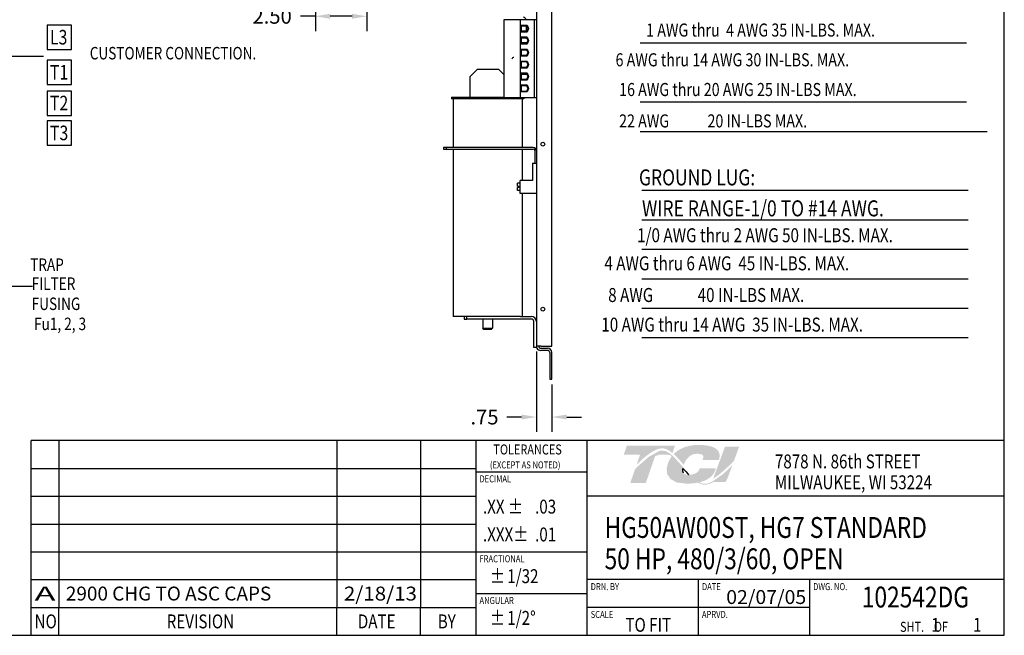
# Model space of a CAD drawing. Units: inches. Extents: x 26.1 to 112.5, y 2 to 56.
# Drawn here: x 64.7 to 112.5, y 2 to 31.9 of the extents above; entities that cross this region are included whole.
import ezdxf
from ezdxf.enums import TextEntityAlignment as Align

# ---------------------------------------------------------------- set-up
doc = ezdxf.new("R2010")
doc.units = ezdxf.units.IN
doc.header["$LTSCALE"] = 0.25
doc.header["$MEASUREMENT"] = 0
doc.layers.add('BORDER', color=7, linetype='Continuous', lineweight=30)
doc.styles.add('MASTER', font='romans', dxfattribs={"width": 0.8})
doc.dimstyles.get("Standard").update_dxf_attribs({"dimtxt": 0.18, "dimasz": 0.18, "dimexe": 0.18, "dimexo": 0.0625, "dimgap": 0.09, "dimtad": 0, "dimtih": 1, "dimtoh": 1, "dimzin": 4, "dimdsep": 46, "dimtxsty": 'Standard', "dimcen": 0.09, "dimadec": 0, "dimazin": 1, "dimtfac": 1, "dimtofl": 0, "dimtmove": 0, "dimatfit": 3, "dimfxl": 1, "dimtolj": 1, "dimtzin": 0, "dimarcsym": 0})

# ---------------------------------------------------------------- blocks, each defined once
blk = doc.blocks.new('*D9')
at = {"color": 0, "lineweight": -2, "transparency": 16777216}
for p, q in [((89.774, 15.775), (89.774, 11.874)), ((90.524, 14.175), (90.524, 11.874)), ((89.054, 12.594), (88.334, 12.594)), ((91.244, 12.594), (91.964, 12.594))]:
    blk.add_line(p, q, dxfattribs=at)
at = {"color": 0, "transparency": 16777216}
for points in [[(89.054, 12.714), (89.054, 12.474), (89.774, 12.594)], [(91.244, 12.714), (91.244, 12.474), (90.524, 12.594)]]:
    blk.add_solid(points, dxfattribs=at)
at = {"layer": 'Defpoints', "color": 0, "transparency": 16777216}
for p in [(89.774, 16.025), (90.524, 14.425), (89.774, 12.594)]:
    blk.add_point(p, dxfattribs=at)
at = {"color": 0, "transparency": 16777216, "insert": (87.254, 12.594), "char_height": 0.72, "attachment_point": 5}
blk.add_mtext('\\A1;.75', dxfattribs=at)
blk = doc.blocks.new('TITLEB')
at = {"layer": 'BORDER'}
h = blk.add_hatch(color=7, dxfattribs=at)
h.dxf.hatch_style = 2
edge = h.paths.add_edge_path()
edge.add_spline(control_points=[(-3.3063, 1.5327), (-3.2608, 1.5792), (-3.1533, 1.6803), (-3.0781, 1.6803), (-3.0452, 1.6803), (-3.0142, 1.6636), (-2.9836, 1.6381), (-2.9836, 1.6381), (-2.9607, 1.7046), (-2.9607, 1.7046), (-2.9607, 1.7046), (-3.3937, 1.7046), (-3.3937, 1.7046), (-3.3937, 1.7046), (-3.4221, 1.6221), (-3.4221, 1.6221), (-3.4221, 1.6221), (-3.3077, 1.6221), (-3.2755, 1.6221), (-3.2799, 1.6093), (-3.2922, 1.5735), (-3.3063, 1.5327)], knot_values=[0, 0, 0, 0, 1, 1, 1, 2, 2, 2, 3, 3, 3, 4, 4, 4, 5, 5, 5, 6, 6, 6, 7, 7, 7, 7], degree=3, periodic=0)
h = blk.add_hatch(color=7, dxfattribs=at)
h.dxf.hatch_style = 2
edge = h.paths.add_edge_path()
edge.add_spline(control_points=[(-2.8915, 1.5421), (-2.8915, 1.5421), (-2.8829, 1.5322), (-2.8829, 1.5322), (-2.8785, 1.5447), (-2.8449, 1.6318), (-2.7658, 1.6318), (-2.7237, 1.6318), (-2.711, 1.62), (-2.7075, 1.615), (-2.7062, 1.6132), (-2.7023, 1.6076), (-2.7066, 1.5957), (-2.7066, 1.5957), (-2.7145, 1.5742), (-2.7145, 1.5742), (-2.7145, 1.5742), (-2.5669, 1.5742), (-2.5669, 1.5742), (-2.5669, 1.5742), (-2.5636, 1.5859), (-2.5636, 1.5859), (-2.5555, 1.6144), (-2.5592, 1.639), (-2.5743, 1.659), (-2.6004, 1.6934), (-2.6594, 1.7109), (-2.7496, 1.7109), (-2.8432, 1.7109), (-2.9211, 1.6812), (-2.9726, 1.6285), (-2.9456, 1.6041), (-2.9189, 1.5735), (-2.8915, 1.5421)], knot_values=[0, 0, 0, 0, 1, 1, 1, 2, 2, 2, 3, 3, 3, 4, 4, 4, 5, 5, 5, 6, 6, 6, 7, 7, 7, 8, 8, 8, 9, 9, 9, 10, 10, 10, 11, 11, 11, 11], degree=3, periodic=0)
h = blk.add_hatch(color=7, dxfattribs=at)
h.dxf.hatch_style = 2
edge = h.paths.add_edge_path()
edge.add_spline(control_points=[(-2.5114, 1.6955), (-2.5114, 1.6955), (-2.6171, 1.4082), (-2.6171, 1.4082), (-2.5434, 1.4534), (-2.4583, 1.5398), (-2.4305, 1.5689), (-2.4305, 1.5689), (-2.384, 1.6955), (-2.384, 1.6955), (-2.384, 1.6955), (-2.5114, 1.6955), (-2.5114, 1.6955)], knot_values=[0, 0, 0, 0, 1, 1, 1, 2, 2, 2, 3, 3, 3, 4, 4, 4, 4], degree=3, periodic=0)
h = blk.add_hatch(color=7, dxfattribs=at)
h.dxf.hatch_style = 2
h.paths.add_polyline_path([(-2.6274, 1.38), (-2.6274, 1.38), (-2.6274, 1.38), (-2.6298, 1.3789), (-2.6333, 1.3772), (-2.6358, 1.3761), (-2.6361, 1.3759), (-2.6427, 1.3731), (-2.6495, 1.3704), (-2.6523, 1.3694), (-2.6526, 1.3693), (-2.6537, 1.3689), (-2.6569, 1.3678), (-2.6601, 1.3669), (-2.6607, 1.3667), (-2.6611, 1.3666), (-2.6649, 1.3655), (-2.6711, 1.364), (-2.6761, 1.3631), (-2.6766, 1.363), (-2.6771, 1.3629), (-2.6797, 1.3626), (-2.6826, 1.3622), (-2.6843, 1.3621), (-2.6848, 1.362), (-2.6857, 1.362), (-2.6886, 1.3618), (-2.6915, 1.3617), (-2.6943, 1.3617), (-2.697, 1.3618), (-2.6987, 1.3619), (-2.6994, 1.362), (-2.7002, 1.3621), (-2.7023, 1.3623), (-2.7043, 1.3625), (-2.7053, 1.3626), (-2.7059, 1.3627), (-2.7072, 1.3629), (-2.7093, 1.3632), (-2.7112, 1.3636), (-2.7117, 1.3637), (-2.7123, 1.3638), (-2.714, 1.3642), (-2.7162, 1.3647), (-2.7177, 1.3651), (-2.7181, 1.3652), (-2.7186, 1.3653), (-2.7209, 1.3659), (-2.7232, 1.3666), (-2.7241, 1.3669), (-2.7244, 1.367), (-2.7254, 1.3673), (-2.7278, 1.3682), (-2.7302, 1.369), (-2.7304, 1.3691), (-2.7306, 1.3692), (-2.7322, 1.3698), (-2.7348, 1.3709), (-2.7366, 1.3716), (-2.7367, 1.3717), (-2.7392, 1.3728), (-2.7418, 1.374), (-2.7429, 1.3745), (-2.7429, 1.3745), (-2.733, 1.377), (-2.6951, 1.3896), (-2.6628, 1.4062), (-2.656, 1.4107), (-2.652, 1.4135), (-2.6502, 1.4148), (-2.6502, 1.4148), (-2.6496, 1.4153), (-2.6466, 1.4176), (-2.6436, 1.42), (-2.643, 1.4205), (-2.6428, 1.4207), (-2.6413, 1.422), (-2.6385, 1.4244), (-2.6362, 1.4265), (-2.6361, 1.4266), (-2.636, 1.4267), (-2.6316, 1.431), (-2.6265, 1.4365), (-2.6237, 1.4397), (-2.6235, 1.44), (-2.6231, 1.4404), (-2.6211, 1.4429), (-2.6192, 1.4454), (-2.6183, 1.4467), (-2.6176, 1.4476), (-2.6167, 1.4489), (-2.6153, 1.4509), (-2.614, 1.4528), (-2.6133, 1.4539), (-2.6126, 1.455), (-2.6116, 1.4566), (-2.6104, 1.4585), (-2.6095, 1.4602), (-2.6088, 1.4614), (-2.6081, 1.4626), (-2.607, 1.4645), (-2.606, 1.4665), (-2.6053, 1.468), (-2.6047, 1.4691), (-2.6039, 1.4708), (-2.6027, 1.4734), (-2.6016, 1.4761), (-2.6013, 1.4767), (-2.6011, 1.4772), (-2.5995, 1.4812), (-2.5941, 1.4944), (-2.5972, 1.4995), (-2.7395, 1.4995), (-2.7413, 1.4958), (-2.7433, 1.4894), (-2.744, 1.4875), (-2.7446, 1.486), (-2.7451, 1.4846), (-2.7454, 1.4842), (-2.7456, 1.4837), (-2.7461, 1.4827), (-2.7467, 1.4816), (-2.7471, 1.4808), (-2.7475, 1.4802), (-2.7479, 1.4795), (-2.7485, 1.4786), (-2.7491, 1.4776), (-2.7511, 1.4748), (-2.7538, 1.4717), (-2.7554, 1.47), (-2.7557, 1.4697), (-2.7563, 1.4691), (-2.7598, 1.4659), (-2.7637, 1.4629), (-2.7756, 1.4556), (-2.7932, 1.4487), (-2.8049, 1.4457), (-2.8049, 1.4456), (-2.8056, 1.4455), (-2.8147, 1.4439), (-2.8245, 1.4428), (-2.8272, 1.4426), (-2.8273, 1.4426), (-2.8293, 1.4448), (-2.8346, 1.4504), (-2.8397, 1.4559), (-2.8405, 1.4568), (-2.844, 1.4607), (-2.8491, 1.4663), (-2.8526, 1.4701), (-2.853, 1.4706), (-2.8534, 1.4711), (-2.8585, 1.4768), (-2.8635, 1.4826), (-2.8656, 1.4849), (-2.8659, 1.4853), (-2.8677, 1.4873), (-2.873, 1.4934), (-2.8784, 1.4995), (-2.8881, 1.5106), (-2.9031, 1.5278), (-2.9257, 1.5536), (-2.9596, 1.5905), (-2.9848, 1.6151), (-2.9849, 1.6151), (-2.9879, 1.6178), (-2.9912, 1.6208), (-3.0127, 1.6376), (-3.049, 1.6569), (-3.096, 1.6599), (-3.2016, 1.6005), (-3.2994, 1.5138), (-3.3139, 1.4994), (-3.318, 1.4951), (-3.3214, 1.4891), (-3.3241, 1.4812), (-3.3302, 1.4635), (-3.3515, 1.4018), (-3.3624, 1.3701), (-3.3246, 1.3691), (-3.2419, 1.3691), (-3.2231, 1.3692), (-3.2227, 1.3701), (-3.2205, 1.3765), (-3.1813, 1.4902), (-3.1396, 1.611), (-3.1037, 1.6221), (-3.0262, 1.6221), (-3.0031, 1.6198), (-2.9964, 1.6142), (-2.9913, 1.6069), (-3.0089, 1.5803), (-3.0227, 1.5509), (-3.0356, 1.5001), (-3.0309, 1.4485), (-3.0023, 1.4043), (-2.9431, 1.373), (-2.8585, 1.3628), (-2.8527, 1.3628), (-2.8469, 1.3629), (-2.844, 1.363), (-2.8427, 1.363), (-2.8403, 1.3631), (-2.8361, 1.3632), (-2.8318, 1.3634), (-2.8301, 1.3634), (-2.8284, 1.3635), (-2.8254, 1.3637), (-2.8215, 1.3639), (-2.8182, 1.3641), (-2.8166, 1.3642), (-2.8149, 1.3643), (-2.8112, 1.3645), (-2.8074, 1.3648), (-2.805, 1.365), (-2.8035, 1.3652), (-2.8014, 1.3654), (-2.7975, 1.3657), (-2.7937, 1.3661), (-2.7921, 1.3663), (-2.7908, 1.3665), (-2.788, 1.3668), (-2.784, 1.3673), (-2.7805, 1.3677), (-2.7795, 1.3679), (-2.7786, 1.368), (-2.7747, 1.3686), (-2.7704, 1.3692), (-2.7679, 1.3696), (-2.7674, 1.3697), (-2.7663, 1.3699), (-2.7614, 1.3707), (-2.7567, 1.3716), (-2.7348, 1.3618), (-2.7077, 1.3545), (-2.6779, 1.3543), (-2.6442, 1.3634), (-2.612, 1.3782), (-2.5044, 1.3782), (-2.4893, 1.4092), (-2.4606, 1.4871), (-2.4521, 1.5102), (-2.448, 1.5216), (-2.4453, 1.5288), (-2.4453, 1.5288), (-2.4453, 1.5288), (-2.4572, 1.5162), (-2.5284, 1.4487)])
h.paths.add_polyline_path([(-2.8693, 1.4765), (-2.8538, 1.459), (-2.8383, 1.4421), (-2.8403, 1.442), (-2.8424, 1.442), (-2.8489, 1.4422), (-2.8549, 1.4428), (-2.8605, 1.4438), (-2.8655, 1.4453), (-2.8701, 1.4471), (-2.8742, 1.4494), (-2.8778, 1.4522), (-2.8809, 1.4553), (-2.8836, 1.4589), (-2.8848, 1.4609), (-2.8859, 1.4629), (-2.8861, 1.4635), (-2.8864, 1.4641), (-2.887, 1.4657), (-2.8876, 1.4673), (-2.8879, 1.468), (-2.8881, 1.4687), (-2.8886, 1.4703), (-2.889, 1.472), (-2.8892, 1.4727), (-2.8894, 1.4734), (-2.8897, 1.4753), (-2.89, 1.4771), (-2.8901, 1.4777), (-2.8902, 1.4783), (-2.8905, 1.4806), (-2.8907, 1.4829), (-2.8907, 1.4831), (-2.8907, 1.4834), (-2.8909, 1.4889), (-2.8907, 1.4946), (-2.8902, 1.5003), (-2.8885, 1.4984), (-2.8871, 1.4967), (-2.8859, 1.4955), (-2.8852, 1.4946), (-2.885, 1.4944)])
for p, q in [((0, 1.75), (-8.75, 1.75)), ((-8.75, 0), (-8.75, 1.75)), ((-4.75, 0), (-4.75, 1.75)), ((-3.75, 0), (-3.75, 1.75)), ((-8.75, 1.5), (-4.75, 1.5)), ((-4.75, 1.4688), (-3.75, 1.4688)), ((-8.75, 1.25), (-4.75, 1.25)), ((0, 1.25), (-3.75, 1.25)), ((-8.75, 1), (-4.75, 1)), ((-8.75, 0.75), (-4.75, 0.75)), ((-4.75, 0.75), (-3.75, 0.75)), ((-8.75, 0.5), (-4.75, 0.5)), ((0, 0.5), (-3.75, 0.5)), ((-2.75, 0), (-2.75, 0.5)), ((-1.75, 0), (-1.75, 0.5)), ((-4.75, 0.375), (-3.75, 0.375)), ((-8.75, 0.25), (-4.75, 0.25)), ((-8.5, 0), (-8.5, 0.25)), ((-6, 0), (-6, 0.25)), ((-5.25, 0), (-5.25, 0.25)), ((-1.75, 0.25), (-3.75, 0.25))]:
    blk.add_line(p, q)
at = {"layer": 'BORDER', "color": 7}
for points in [[(-2.8907, 1.4834), (-2.891, 1.4889), (-2.8908, 1.4946), (-2.8902, 1.5003)], [(-2.8907, 1.4829), (-2.8907, 1.483), (-2.8907, 1.4832), (-2.8907, 1.4834)], [(-2.8902, 1.4783), (-2.8904, 1.4798), (-2.8906, 1.4813), (-2.8907, 1.4829)], [(-2.8902, 1.5003), (-2.8872, 1.4968), (-2.885, 1.4944), (-2.885, 1.4944)], [(-2.89, 1.4771), (-2.8901, 1.4775), (-2.8902, 1.4779), (-2.8902, 1.4783)], [(-2.8894, 1.4734), (-2.8896, 1.4747), (-2.8898, 1.4759), (-2.89, 1.4771)], [(-2.889, 1.472), (-2.8891, 1.4725), (-2.8892, 1.473), (-2.8894, 1.4734)], [(-2.8881, 1.4687), (-2.8884, 1.4698), (-2.8888, 1.4709), (-2.889, 1.472)], [(-2.8876, 1.4673), (-2.8878, 1.4677), (-2.888, 1.4682), (-2.8881, 1.4687)], [(-2.8864, 1.4641), (-2.8868, 1.4651), (-2.8873, 1.4662), (-2.8876, 1.4673)], [(-2.8859, 1.4629), (-2.886, 1.4633), (-2.8862, 1.4637), (-2.8864, 1.4641)], [(-2.8836, 1.4589), (-2.8845, 1.4602), (-2.8852, 1.4615), (-2.8859, 1.4629)], [(-2.885, 1.4944), (-2.8693, 1.4764), (-2.8538, 1.4586), (-2.8383, 1.4421)], [(-2.8836, 1.4589), (-2.8836, 1.4589), (-2.8836, 1.4589), (-2.8836, 1.4589)], [(-2.8383, 1.4421), (-2.8397, 1.442), (-2.841, 1.442), (-2.8424, 1.442)]]:
    blk.add_open_spline(points, degree=3, dxfattribs=at)
at = {"width": 0.8}
for s, height, p in [('TOLERANCES', 0.09, (-4.5938, 1.625)), ('7878 N. 86th STREET', 0.125, (-2.0625, 1.5)), ('(EXCEPT AS NOTED)', 0.0625, (-4.625, 1.5)), ('DECIMAL', 0.0625, (-4.7188, 1.375)), ('MILWAUKEE, WI 53224', 0.125, (-2.0625, 1.3125)), ('.XX %%p', 0.125, (-4.6875, 1.0938)), ('.XXX%%p', 0.125, (-4.6875, 0.8438)), ('FRACTIONAL', 0.0625, (-4.7188, 0.6562)), ('%%p', 0.125, (-4.625, 0.4688)), ('DRN. BY', 0.0625, (-3.7188, 0.4062)), ('DATE', 0.0625, (-2.7188, 0.4062)), ('DWG. NO.', 0.0625, (-1.7188, 0.4062)), ('ANGULAR', 0.0625, (-4.7188, 0.2812)), ('NO', 0.125, (-8.7188, 0.0625)), ('REVISION', 0.125, (-7.5312, 0.0625)), ('DATE', 0.125, (-5.8125, 0.0625)), ('BY', 0.125, (-5.0938, 0.0625)), ('%%p', 0.125, (-4.625, 0.0938)), ('SCALE', 0.0625, (-3.7188, 0.1562)), ('APRVD.', 0.0625, (-2.7188, 0.1562)), ('SHT.    OF', 0.09, (-0.9375, 0.0312))]:
    blk.add_text(s, height=height, dxfattribs=at).set_placement(p)
for tag, p, height in [('TOLXX', (-4.2188, 1.0938), 0.125), ('DESC1', (-3.5938, 0.875), 0.1875), ('TOLXXX', (-4.2188, 0.8438), 0.125), ('DESC2', (-3.5938, 0.5938), 0.1875), ('TOLFRAC', (-4.4688, 0.4688), 0.125), ('DRNBY', (-3.3438, 0.2812), 0.125), ('DWGNO', (-1.2812, 0.25), 0.1875), ('DWG.SIZE', (-1.5938, 0.0938), 0.25), ('TOLANG', (-4.4688, 0.0938), 0.125), ('SCALE', (-3.4062, 0.0312), 0.125), ('APRVD', (-2.4062, 0.0312), 0.125), ('SHT', (-0.6562, 0.0312), 0.125), ('OFSHT', (-0.2812, 0.0312), 0.125)]:
    blk.add_attdef(tag, p, '', height=height, dxfattribs=at)
at = {"width": 1.568182}
blk.add_attdef('DATE', text='', height=0.125, dxfattribs=at).set_placement((-2.5, 0.2812), (-1.7812, 0.2812), align=Align.FIT)
blk = doc.blocks.new('REVISE12')
for p, q in [((0, 0), (0, 0.25)), ((0.25, 0.25), (0.25, 0)), ((2.75, 0.25), (2.75, 0)), ((3.5, 0.25), (3.5, 0))]:
    blk.add_line(p, q)
at = {"flags": 8}
for tag, width, p, p2 in [('NO', 0.9, (0.03125, 0.0625), (0.21875, 0.0625)), ('RDATE', 1.125, (2.8125, 0.0625), (3.46875, 0.0625))]:
    blk.add_attdef(tag, text='', height=0.125, dxfattribs=dict(at, width=width)).set_placement(p, p2, align=Align.FIT)
blk.add_attdef('REV', (0.3125, 0.0625), '', height=0.125, dxfattribs=at)
blk = doc.blocks.new('*D12')
at = {"color": 0, "lineweight": -2, "transparency": 16777216}
for p, q in [((79.049, 32.747), (79.049, 31.307)), ((81.549, 32.747), (81.549, 31.307)), ((79.049, 32.027), (78.329, 32.027)), ((80.829, 32.027), (79.769, 32.027))]:
    blk.add_line(p, q, dxfattribs=at)
at = {"color": 0, "transparency": 16777216}
for points in [[(79.769, 32.147), (79.769, 31.907), (79.049, 32.027)], [(80.829, 32.147), (80.829, 31.907), (81.549, 32.027)]]:
    blk.add_solid(points, dxfattribs=at)
at = {"layer": 'Defpoints', "color": 0, "transparency": 16777216}
for p in [(79.049, 32.997), (81.549, 32.997), (79.049, 32.027)]:
    blk.add_point(p, dxfattribs=at)
at = {"color": 0, "transparency": 16777216, "insert": (76.949, 32.027), "char_height": 0.72, "attachment_point": 5}
blk.add_mtext('\\A1;2.50', dxfattribs=at)

msp = doc.modelspace()

# ---------------------------------------------------------------- linework, layer by layer
at = {"color": 7}
for p, q in [((112.473, 2.01), (112.473, 55.971)), ((89.771, 43.618), (89.771, 16.034)), ((90.521, 16.034), (90.521, 43.618)), ((67.213, 31.591), (66.037, 31.591)), ((66.037, 31.591), (66.037, 30.416)), ((67.213, 30.416), (67.213, 31.591)), ((89.008, 31.861), (88.199, 31.861)), ((88.199, 31.861), (88.199, 28.093)), ((89.671, 31.861), (89.008, 31.861)), ((89.008, 28.093), (89.008, 31.861)), ((89.013, 31.597), (89.319, 31.597)), ((89.013, 31.256), (89.013, 31.597)), ((89.033, 31.276), (89.033, 31.577)), ((89.033, 31.577), (89.305, 31.577)), ((89.043, 31.286), (89.043, 31.567)), ((89.043, 31.567), (89.298, 31.567)), ((89.271, 31.597), (89.271, 31.577)), ((89.271, 31.567), (89.271, 31.305)), ((89.298, 31.567), (89.353, 31.427)), ((89.305, 31.577), (89.364, 31.427)), ((89.319, 31.597), (89.385, 31.427)), ((89.771, 31.861), (89.671, 31.861)), ((89.671, 31.861), (89.671, 28.093)), ((89.319, 31.256), (89.013, 31.256)), ((89.021, 31.256), (89.021, 31.305)), ((89.033, 31.305), (89.021, 31.305)), ((89.305, 31.276), (89.033, 31.276)), ((89.306, 31.305), (89.043, 31.305)), ((89.298, 31.286), (89.043, 31.286)), ((89.353, 31.427), (89.298, 31.286)), ((89.364, 31.427), (89.305, 31.276)), ((89.338, 31.305), (89.316, 31.305)), ((89.385, 31.427), (89.319, 31.256)), ((89.013, 30.676), (89.013, 31.017)), ((89.013, 31.017), (89.319, 31.017)), ((89.033, 30.976), (89.013, 30.976)), ((89.319, 30.676), (89.013, 30.676)), ((89.021, 31.016), (89.021, 31.017)), ((89.319, 31.016), (89.021, 31.016)), ((89.021, 30.676), (89.021, 30.746)), ((89.033, 30.746), (89.021, 30.746)), ((89.033, 30.696), (89.033, 30.997)), ((89.033, 30.997), (89.305, 30.997)), ((89.305, 30.696), (89.033, 30.696)), ((89.043, 30.987), (89.298, 30.987)), ((89.043, 30.706), (89.043, 30.987)), ((89.146, 30.976), (89.043, 30.976)), ((89.314, 30.746), (89.043, 30.746)), ((89.298, 30.706), (89.043, 30.706)), ((89.298, 30.987), (89.353, 30.847)), ((89.353, 30.847), (89.298, 30.706)), ((89.305, 30.997), (89.364, 30.847)), ((89.364, 30.847), (89.305, 30.696)), ((89.319, 31.017), (89.385, 30.847)), ((89.385, 30.847), (89.319, 30.676)), ((89.346, 30.746), (89.325, 30.746)), ((94.798, 30.734), (110.646, 30.734)), ((61.887, 30.096), (65.854, 30.096)), ((66.037, 30.416), (67.213, 30.416)), ((89.013, 30.096), (89.013, 30.437)), ((89.013, 30.437), (89.319, 30.437)), ((89.319, 30.096), (89.013, 30.096)), ((89.021, 30.096), (89.021, 30.121)), ((89.033, 30.121), (89.021, 30.121)), ((89.033, 30.116), (89.033, 30.417)), ((89.033, 30.417), (89.305, 30.417)), ((89.305, 30.116), (89.033, 30.116)), ((89.043, 30.407), (89.298, 30.407)), ((89.043, 30.126), (89.043, 30.407)), ((89.298, 30.126), (89.043, 30.126)), ((89.298, 30.407), (89.353, 30.267)), ((89.353, 30.267), (89.298, 30.126)), ((89.305, 30.417), (89.364, 30.267)), ((89.364, 30.267), (89.305, 30.116)), ((89.329, 30.121), (89.307, 30.121)), ((89.319, 30.437), (89.385, 30.267)), ((89.385, 30.267), (89.319, 30.096)), ((67.213, 29.894), (66.037, 29.894)), ((66.037, 29.894), (66.037, 28.718)), ((67.213, 28.718), (67.213, 29.894)), ((89.013, 29.516), (89.013, 29.857)), ((89.013, 29.857), (89.319, 29.857)), ((89.021, 29.832), (89.021, 29.857)), ((89.033, 29.832), (89.021, 29.832)), ((89.033, 29.837), (89.305, 29.837)), ((89.033, 29.536), (89.033, 29.837)), ((89.043, 29.827), (89.298, 29.827)), ((89.043, 29.546), (89.043, 29.827)), ((89.298, 29.827), (89.353, 29.687)), ((89.353, 29.687), (89.298, 29.546)), ((89.305, 29.837), (89.364, 29.687)), ((89.364, 29.687), (89.305, 29.536)), ((89.329, 29.832), (89.307, 29.832)), ((89.319, 29.857), (89.385, 29.687)), ((89.385, 29.687), (89.319, 29.516)), ((86.9, 29.452), (86.551, 29.103)), ((87.953, 29.452), (86.9, 29.452)), ((88.199, 29.205), (87.953, 29.452)), ((89.319, 29.516), (89.013, 29.516)), ((89.013, 28.936), (89.013, 29.277)), ((89.013, 29.277), (89.319, 29.277)), ((89.021, 29.207), (89.021, 29.277)), ((89.033, 29.207), (89.021, 29.207)), ((89.305, 29.536), (89.033, 29.536)), ((89.033, 29.257), (89.305, 29.257)), ((89.033, 28.956), (89.033, 29.257)), ((89.298, 29.546), (89.043, 29.546)), ((89.043, 29.247), (89.298, 29.247)), ((89.043, 28.966), (89.043, 29.247)), ((89.314, 29.207), (89.043, 29.207)), ((89.298, 29.247), (89.353, 29.107)), ((89.305, 29.257), (89.364, 29.107)), ((89.319, 29.277), (89.385, 29.107)), ((89.346, 29.207), (89.325, 29.207)), ((66.037, 28.718), (67.213, 28.718)), ((86.551, 28.102), (86.551, 29.103)), ((89.319, 28.936), (89.013, 28.936)), ((89.013, 28.356), (89.013, 28.697)), ((89.013, 28.697), (89.319, 28.697)), ((89.021, 28.936), (89.021, 28.937)), ((89.319, 28.937), (89.021, 28.937)), ((89.021, 28.648), (89.021, 28.697)), ((89.305, 28.956), (89.033, 28.956)), ((89.033, 28.376), (89.033, 28.677)), ((89.033, 28.677), (89.305, 28.677)), ((89.298, 28.966), (89.043, 28.966)), ((89.043, 28.386), (89.043, 28.667)), ((89.043, 28.667), (89.298, 28.667)), ((89.353, 29.107), (89.298, 28.966)), ((89.298, 28.667), (89.353, 28.527)), ((89.364, 29.107), (89.305, 28.956)), ((89.305, 28.677), (89.364, 28.527)), ((89.385, 29.107), (89.319, 28.936)), ((89.319, 28.697), (89.385, 28.527)), ((67.213, 28.398), (66.037, 28.398)), ((66.037, 28.398), (66.037, 27.223)), ((67.213, 27.223), (67.213, 28.398)), ((89.319, 28.356), (89.013, 28.356)), ((89.033, 28.648), (89.021, 28.648)), ((89.305, 28.376), (89.033, 28.376)), ((89.306, 28.648), (89.043, 28.648)), ((89.298, 28.386), (89.043, 28.386)), ((89.353, 28.527), (89.298, 28.386)), ((89.364, 28.527), (89.305, 28.376)), ((89.338, 28.648), (89.316, 28.648)), ((89.385, 28.527), (89.319, 28.356)), ((85.646, 28.102), (88.199, 28.102)), ((85.646, 28.102), (85.646, 28.022)), ((89.156, 28.022), (85.646, 28.022)), ((85.726, 28.022), (85.726, 25.662)), ((88.199, 28.093), (89.008, 28.093)), ((89.008, 28.093), (89.671, 28.093)), ((89.076, 28.022), (89.076, 25.662)), ((89.156, 28.093), (89.156, 28.022)), ((89.671, 28.093), (89.771, 28.093)), ((94.798, 27.876), (110.646, 27.876)), ((66.037, 27.223), (67.213, 27.223)), ((67.213, 26.952), (66.037, 26.952)), ((66.037, 26.952), (66.037, 25.777)), ((67.213, 25.777), (67.213, 26.952)), ((94.798, 26.447), (110.646, 26.447)), ((95.798, 26.447), (111.646, 26.447)), ((66.037, 25.777), (67.213, 25.777)), ((85.391, 25.662), (85.271, 25.662)), ((85.271, 25.662), (85.271, 25.587)), ((85.271, 25.587), (85.391, 25.587)), ((89.622, 25.662), (85.391, 25.662)), ((85.391, 25.662), (85.391, 25.587)), ((85.391, 25.587), (89.622, 25.587)), ((85.726, 25.587), (85.726, 17.472)), ((89.076, 25.587), (89.076, 24.066)), ((89.696, 25.513), (89.696, 24.909)), ((89.584, 24.909), (89.584, 24.066)), ((89.584, 24.909), (89.771, 24.909)), ((88.859, 23.782), (88.859, 23.928)), ((88.984, 23.928), (88.859, 23.928)), ((89.584, 24.066), (88.984, 24.066)), ((88.984, 23.441), (88.984, 24.066)), ((88.859, 23.782), (88.919, 23.782)), ((88.919, 23.728), (88.859, 23.728)), ((88.859, 23.578), (88.859, 23.728)), ((88.984, 23.578), (88.859, 23.578)), ((88.919, 23.728), (88.919, 23.782)), ((89.771, 23.441), (88.984, 23.441)), ((89.076, 23.441), (89.076, 17.472)), ((94.879, 23.589), (110.726, 23.589)), ((94.879, 22.16), (110.726, 22.16)), ((94.879, 20.731), (110.726, 20.731)), ((94.879, 19.302), (110.726, 19.302)), ((63.739, 18.948), (65.328, 18.948)), ((94.879, 17.873), (110.726, 17.873)), ((89, 17.472), (85.726, 17.472)), ((86.271, 17.472), (86.271, 17.347)), ((86.271, 17.347), (86.396, 17.347)), ((86.396, 17.347), (86.396, 17.472)), ((89.521, 17.347), (86.396, 17.347)), ((87.165, 17.347), (87.165, 16.902)), ((87.637, 17.347), (87.637, 16.902)), ((89, 17.472), (89.521, 17.472)), ((89.646, 15.972), (89.646, 17.222)), ((87.165, 16.902), (87.637, 16.902)), ((87.225, 16.842), (87.165, 16.902)), ((87.577, 16.842), (87.225, 16.842)), ((87.577, 16.842), (87.637, 16.902)), ((94.879, 16.444), (110.726, 16.444)), ((89.771, 15.972), (89.646, 15.972)), ((89.771, 16.034), (89.771, 15.972)), ((89.799, 15.93), (89.799, 16.034)), ((89.979, 16.034), (89.799, 16.034)), ((89.979, 16.034), (90.521, 16.034)), ((89.979, 15.93), (90.313, 15.93)), ((90.313, 15.826), (89.979, 15.826)), ((90.417, 15.722), (90.417, 14.426)), ((90.521, 14.426), (90.521, 15.722)), ((90.417, 14.426), (90.521, 14.426)), ((112.473, 11.454), (65.257, 11.454)), ((65.257, 2.01), (65.257, 11.454)), ((112.473, 11.454), (65.257, 11.454)), ((65.257, 2.01), (65.257, 11.454)), ((26.135, 2.01), (112.473, 2.01))]:
    msp.add_line(p, q, dxfattribs=at)
msp.add_lwpolyline([(65.257, 2.01), (112.473, 2.01), (112.473, 11.454)], dxfattribs=at)
for centre in [(90.081, 25.826), (90.081, 17.826)]:
    msp.add_circle(centre, 0.0925, dxfattribs=at)
for centre, radius, start, end in [((89.146, 31.851), 0.125, 4.5886, 90), ((89.146, 31.101), 0.125, 270, 294.7696), ((89.146, 31.101), 0.125, 304.1062, 317.4681), ((88.677, 29.944), 0.09, 90, 180), ((89.622, 25.513), 0.149, 0, 90), ((89.622, 25.513), 0.0747, 0, 90), ((89.521, 17.222), 0.25, 0, 90), ((89.521, 17.222), 0.125, 0, 90), ((89.979, 16.034), 0.208, 180, 210), ((89.979, 16.034), 0.208, 210, 270), ((89.979, 16.034), 0.104, 180, 270), ((90.313, 15.722), 0.208, 0, 90), ((90.313, 15.722), 0.104, 0, 90)]:
    msp.add_arc(centre, radius, start, end, dxfattribs=at)

# ---------------------------------------------------------------- block references
ref = msp.add_blockref('TITLEB', (112.473, 2.01), dxfattribs=dict(at, xscale=5.396085062055206, yscale=5.396085062055206, zscale=5.396085062055206))
ref.add_attrib('DWGNO', '102542DG', (105.559, 3.359), dxfattribs={"height": 1.0118, "width": 0.8})
ref.add_attrib('DATE', '02/07/05', dxfattribs={"height": 0.6745, "width": 0.802326}).set_placement((98.982, 3.528), (102.861, 3.528), align=Align.FIT)
ref.add_attrib('SCALE', 'TO FIT', (94.092, 2.179), dxfattribs={"height": 0.6745, "width": 0.8})
ref.add_attrib('SHT', '1', (108.931, 2.179), dxfattribs={"height": 0.675, "width": 0.8})
ref.add_attrib('OFSHT', '1', (110.955, 2.179), dxfattribs={"height": 0.675, "width": 0.8})
ref.add_attrib('DESC1', 'HG50AW00ST, HG7 STANDARD', (93.08, 6.732), dxfattribs={"height": 1.01177, "width": 0.8})
ref.add_attrib('DESC2', '50 HP, 480/3/60, OPEN', (93.08, 5.214), dxfattribs={"height": 1.01177, "width": 0.8})
ref.add_attrib('TOLXX', '.03', (89.708, 7.912), dxfattribs={"height": 0.6745, "width": 0.8})
ref.add_attrib('TOLXXX', '.01', (89.708, 6.563), dxfattribs={"height": 0.6745, "width": 0.8})
ref.add_attrib('TOLFRAC', '1/32', (88.359, 4.54), dxfattribs={"height": 0.6745, "width": 0.8})
ref.add_attrib('TOLANG', '1/2%%d', (88.359, 2.516), dxfattribs={"height": 0.6745, "width": 0.8})
at = {"color": 7, "xscale": 5.396085062055206, "yscale": 5.396085062055206, "zscale": 5.396085062055206}
for p in [(65.257, 10.104), (65.257, 10.104), (65.257, 8.755), (65.257, 7.406), (65.257, 6.057), (65.257, 4.708)]:
    msp.add_blockref('REVISE12', p, dxfattribs=at)
at = {"color": 7}
ref = msp.add_blockref('REVISE12', (65.257, 3.359), dxfattribs=dict(at, xscale=5.396085062055206, yscale=5.396085062055206, zscale=5.396085062055206))
ref.add_attrib('NO', 'A', dxfattribs={"height": 0.675, "width": 2.25, "flags": 8}).set_placement((65.426, 3.697), (66.437, 3.697), align=Align.FIT)
ref.add_attrib('REV', '2900 CHG TO ASC CAPS', (66.943, 3.697), dxfattribs={"height": 0.67451, "flags": 8})
ref.add_attrib('RDATE', '2/18/13', dxfattribs={"height": 0.6745, "width": 0.875, "flags": 8}).set_placement((80.433, 3.697), (83.975, 3.697), align=Align.FIT)

# ---------------------------------------------------------------- texts
at = {"color": 7, "style": 'MASTER', "width": 0.8}
for s, height, p in [('1 AWG thru  4 AWG 35 IN-LBS. MAX.', 0.63385, (95.096, 31.042)), ('CUSTOMER CONNECTION.', 0.60432, (68.103, 29.936)), ('     6 AWG thru 14 AWG 30 IN-LBS. MAX.', 0.63385, (92.837, 29.6)), ('    16 AWG thru 20 AWG 25 IN-LBS MAX.', 0.63385, (93.166, 28.159)), ('    22 AWG            20 IN-LBS MAX.', 0.63385, (93.166, 26.636)), ('TRAP', 0.6043, (65.212, 19.68)), ('FILTER', 0.6043, (65.286, 18.761)), ('FUSING', 0.6043, (65.286, 17.783)), ('Fu1, 2, 3', 0.6043, (65.401, 16.809))]:
    msp.add_text(s, height=height, dxfattribs=at).set_placement(p)
at = {"color": 7, "width": 0.8}
for s, p in [('L3', (66.171, 30.659)), ('T1', (66.171, 28.961)), ('T2', (66.171, 27.466)), ('T3', (66.171, 26.019))]:
    msp.add_text(s, height=0.7053, dxfattribs=at).set_placement(p)
at = {"color": 7, "lineweight": 9, "style": 'MASTER', "width": 0.8}
for s, height, p in [('GROUND LUG:', 0.77659, (94.748, 23.826)), ('WIRE RANGE-1/0 TO #14 AWG.', 0.77659, (94.894, 22.325)), ('1/0 AWG thru 2 AWG 50 IN-LBS. MAX.', 0.67798, (94.656, 21.07)), ('     4 AWG thru 6 AWG  45 IN-LBS. MAX.', 0.67798, (92.24, 19.708)), ('    8 AWG             40 IN-LBS MAX.', 0.67798, (92.591, 18.172)), ('     10 AWG thru 14 AWG  35 IN-LBS. MAX.', 0.67798, (92.091, 16.737))]:
    msp.add_text(s, height=height, dxfattribs=at).set_placement(p)

# ---------------------------------------------------------------- dimensions: what is measured, and where the dimension line sits
at = {"color": 7}
for base, p1, p2, picture, middle in [((79.049, 32.027), (81.549, 32.997), (79.049, 32.997), '*D12', (76.949, 32.027)), ((89.774, 12.594), (90.524, 14.425), (89.774, 16.025), '*D9', (87.254, 12.594))]:
    dim = msp.add_linear_dim(base=base, p1=p1, p2=p2, dimstyle='Standard', override={"dimscale": 4}, dxfattribs=at)
    dim.commit()
    dim.dimension.update_dxf_attribs({"geometry": picture, "text_midpoint": middle})

doc.saveas('drawing.dxf')
